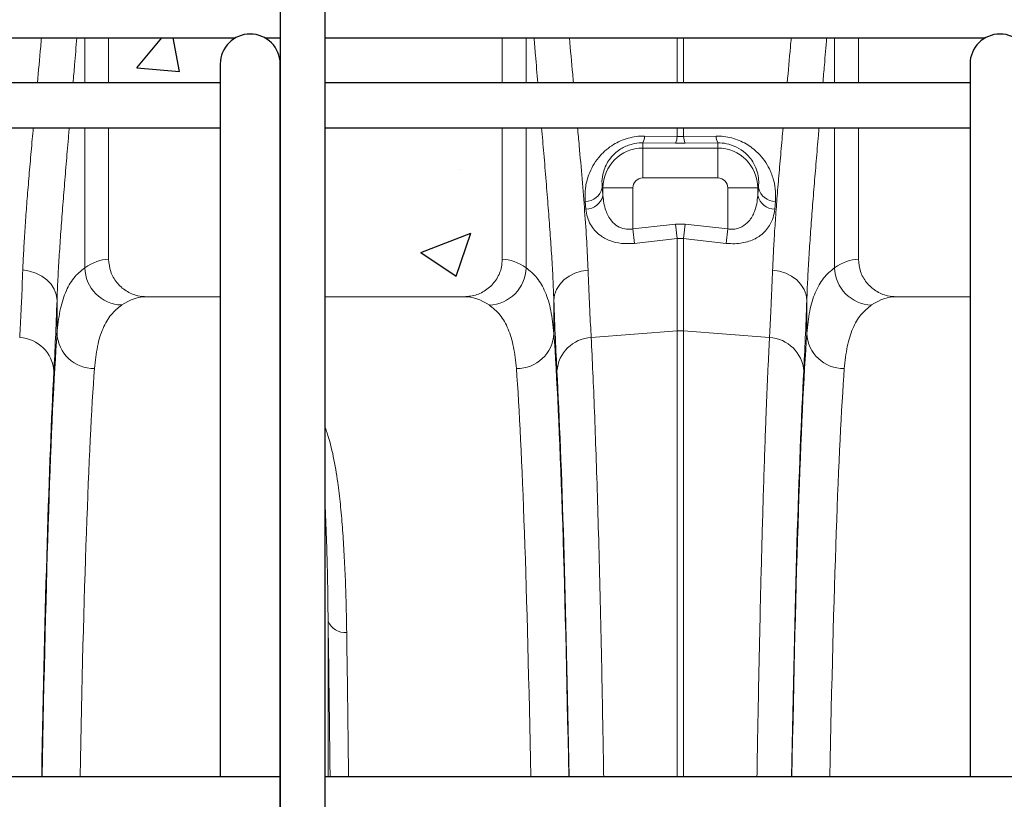
# Model space of a CAD drawing. Units: millimetres. Extents: x 254 to 5436, y -389 to 1819.
# Drawn here: x 2107 to 2369, y 605 to 813 of the extents above; entities that cross this region are included whole.
import ezdxf

# ---------------------------------------------------------------- set-up
doc = ezdxf.new("R2010")
doc.units = ezdxf.units.MM
doc.header["$LTSCALE"] = 0.25
doc.linetypes.add('SLD-SOLID', pattern=[0])
for name, color, linetype in [('ACO CONCRETE', 253, 'SLD-SOLID'), ('ACO REINFORCEMENT', 7, 'Continuous'), ('ACO_DRAINAGE', 254, 'SLD-SOLID')]:
    doc.layers.add(name, color=color, linetype=linetype)

# ---------------------------------------------------------------- blocks, each defined once
blk = doc.blocks.new('ACO - 32841 - FRONT')
at = {"linetype": 'Continuous', "lineweight": 0}
for p, q in [((-808.84, 981.04), (-808.84, 969.04)), ((-802.5, 969.04), (-802.5, 981.04)), ((-697.5, 981.04), (-697.5, 969.04)), ((-691.16, 969.04), (-691.16, 981.04)), ((-650.87, 969.04), (-650.87, 981.04)), ((-649.13, 981.04), (-649.13, 969.04)), ((-608.84, 981.04), (-608.84, 969.04)), ((-602.5, 969.04), (-602.5, 981.04)), ((-808.84, 957.04), (-808.84, 919.74)), ((-802.5, 922), (-802.5, 957.04)), ((-697.5, 957.04), (-697.5, 922)), ((-691.16, 919.74), (-691.16, 957.04)), ((-650.87, 954.74), (-650.87, 957.04)), ((-649.13, 957.04), (-649.13, 954.74)), ((-608.84, 957.04), (-608.84, 919.74)), ((-602.5, 922), (-602.5, 957.04)), ((-659.56, 954.85), (-650.87, 954.74)), ((-650.87, 954.74), (-649.13, 954.74)), ((-649.13, 954.74), (-640.44, 954.85)), ((-660, 953.03), (-660, 951.64)), ((-651.31, 952.94), (-660, 953.03)), ((-660, 943.67), (-660, 951.64)), ((-660, 951.64), (-640, 951.64)), ((-648.69, 952.94), (-651.31, 952.94)), ((-640, 953.03), (-648.69, 952.94)), ((-640, 953.03), (-640, 951.64)), ((-640, 943.67), (-640, 951.64)), ((-640, 943.67), (-660, 943.67)), ((-670.83, 941), (-670.64, 941)), ((-662.67, 941), (-670.64, 941)), ((-670.64, 938.98), (-670.64, 941)), ((-662.67, 941), (-662.67, 930.1)), ((-637.33, 941), (-629.36, 941)), ((-637.33, 930.1), (-637.33, 941)), ((-629.36, 941), (-629.36, 938.98)), ((-629.17, 941), (-629.36, 941)), ((-675.18, 935.36), (-675.37, 937.43)), ((-624.63, 937.43), (-624.82, 935.36)), ((-662.67, 930.1), (-651.31, 931.38)), ((-662.67, 930.1), (-662.23, 926.23)), ((-651.31, 931.38), (-648.69, 931.38)), ((-651.31, 931.38), (-650.87, 927.53)), ((-648.69, 931.38), (-649.13, 927.53)), ((-648.69, 931.38), (-637.33, 930.1)), ((-637.33, 930.1), (-637.77, 926.23)), ((-650.87, 927.53), (-660.81, 926.4)), ((-650.87, 902.91), (-650.87, 927.53)), ((-649.13, 927.53), (-650.87, 927.53)), ((-649.13, 927.53), (-649.13, 902.91)), ((-647.7, 927.37), (-649.13, 927.53)), ((-637.77, 926.23), (-647.7, 927.37)), ((-660.81, 926.4), (-662.23, 926.23)), ((-823.59, 918.87), (-825.39, 919.15)), ((-821.87, 918.32), (-823.59, 918.87)), ((-820.31, 917.53), (-821.87, 918.32)), ((-818.94, 916.52), (-820.31, 917.53)), ((-681.05, 916.49), (-679.69, 917.5)), ((-679.69, 917.5), (-678.12, 918.29)), ((-678.12, 918.29), (-676.41, 918.84)), ((-676.41, 918.84), (-674.61, 919.12)), ((-623.59, 918.84), (-625.39, 919.12)), ((-621.88, 918.29), (-623.59, 918.84)), ((-620.31, 917.5), (-621.88, 918.29)), ((-618.95, 916.49), (-620.31, 917.5)), ((-817.82, 915.34), (-818.94, 916.52)), ((-816.98, 914.01), (-817.82, 915.34)), ((-816.46, 912.58), (-816.98, 914.01)), ((-683.53, 912.55), (-683.01, 913.98)), ((-683.01, 913.98), (-682.17, 915.31)), ((-682.17, 915.31), (-681.05, 916.49)), ((-617.83, 915.31), (-618.95, 916.49)), ((-616.99, 913.98), (-617.83, 915.31)), ((-616.47, 912.55), (-616.99, 913.98)), ((-816.26, 911.11), (-816.46, 912.58)), ((-772.73, 912), (-792.35, 912)), ((-707.65, 912), (-744.73, 912)), ((-683.73, 911.08), (-683.53, 912.55)), ((-616.27, 911.08), (-616.47, 912.55)), ((-572.73, 912), (-592.35, 912)), ((-816.26, 902.26), (-816.26, 911.11)), ((-683.73, 911.08), (-683.73, 902.24)), ((-616.27, 902.24), (-616.27, 911.08)), ((-673.78, 901.11), (-650.87, 902.91)), ((-650.87, 784.04), (-650.87, 902.91)), ((-649.13, 902.91), (-649.13, 784.04)), ((-626.22, 901.11), (-649.13, 902.91)), ((-743.95, 784.04), (-743.95, 825.56))]:
    blk.add_line(p, q, dxfattribs=at)
for centre, radius, start, end in [((-663.53, 954.84), 3.97, 332.897, 0.1318), ((-654.79, 954.73), 3.92, 332.7269, 0.0901), ((-645.21, 954.73), 3.92, 179.9099, 207.2731), ((-636.47, 954.84), 3.97, 179.8682, 207.103), ((-660, 941), 10.64, 90, 180), ((-640, 941), 10.64, 0, 90), ((-660, 941), 2.67, 90, 180), ((-640, 941), 2.67, 0, 90), ((-675.37, 942.11), 4.68, 270.0379, 346.2766), ((-624.63, 942.11), 4.68, 193.7234, 269.9621), ((-675.21, 940.05), 4.69, 270.2924, 346.8164), ((-624.79, 940.05), 4.69, 193.1836, 269.7076), ((-798.71, 919.95), 10.14, 181.1454, 268.3879), ((-701.29, 919.94), 10.14, 271.6129, 358.8531), ((-598.71, 919.94), 10.14, 181.1469, 268.3871), ((-826.63, 891.56), 9.56, 3.6692, 87.5179), ((-806.47, 902.69), 9.81, 182.5051, 271.1686), ((-693.53, 902.67), 9.81, 268.8296, 357.4935), ((-673.37, 891.56), 9.56, 92.4814, 176.3315), ((-650, 891.8), 11.14, 85.5132, 94.4868), ((-626.63, 891.56), 9.56, 3.6685, 87.5186), ((-606.47, 902.67), 9.81, 182.5065, 271.1704), ((-739.55, 827.18), 4.69, 200.2151, 276.7933)]:
    blk.add_arc(centre, radius, start, end, dxfattribs=at)
for centre, major_axis, ratio, start_param, end_param in [((-658.93, 1082.41), (0, 196.19), 0.087491, 2.37575, 2.390698), ((-641.07, 1082.41), (0, 196.19), 0.087491, 3.892487, 3.907435), ((-802.19, 606), (0, 316), 0.176327, 0.005495, 0.11955), ((-697.81, 606), (0, 316), 0.176327, 6.163532, 6.27769), ((-602.19, 606), (0, 316), 0.176327, 0.005495, 0.119654), ((-792.35, 606), (0, 306), 0.182089, 0, 0.11955), ((-707.65, 606), (0, 306), 0.182089, 6.163532, 6.283185), ((-592.35, 606), (0, 306), 0.182089, 0, 0.119654), ((-819.53, 1082.41), (0, 211.83), 0.026208, 3.596936, 3.770433), ((-680.47, 1082.41), (0, 211.83), 0.026186, 2.513006, 2.686248), ((-619.53, 1082.41), (0, 211.83), 0.026186, 3.596937, 3.77018), ((-813.38, 606), (0, 316), 0.026208, 0.355335, 0.97229), ((-686.61, 606), (0, 316), 0.026186, 5.310895, 5.927704), ((-613.39, 606), (0, 316), 0.026186, 0.355482, 0.97229), ((-813.42, 606), (0, 318.63), 0.026208, 0.455343, 0.977919), ((-803.39, 606), (0, 306), 0.027065, 0.355335, 0.949831), ((-696.61, 606), (0, 306), 0.027042, 5.333355, 5.927704), ((-686.58, 606), (0, 318.64), 0.026186, 5.305265, 5.827841), ((-613.42, 606), (0, 318.64), 0.026186, 0.455345, 0.97792), ((-603.39, 606), (0, 306), 0.027042, 0.355482, 0.949831)]:
    blk.add_ellipse(centre, major_axis=major_axis, ratio=ratio, start_param=start_param, end_param=end_param, dxfattribs=at)
for points, knots in [([(-821.49, 969.04), (-821.2, 972.19), (-820.84, 976.17), (-820.48, 980.25), (-820.41, 981.04)], [0.5798736, 0.5798736, 0.5798736, 0.5798736, 0.6750203, 0.6978492, 0.6978492, 0.6978492, 0.6978492]), ([(-810.98, 981.04), (-811.18, 978.61), (-811.51, 974.58), (-811.84, 970.62), (-811.97, 969.04)], [0.2577798, 0.2577798, 0.2577798, 0.2577798, 0.3237183, 0.368417, 0.368417, 0.368417, 0.368417]), ([(-688.03, 969.04), (-688.23, 971.47), (-688.56, 975.44), (-688.89, 979.49), (-689.02, 981.04)], [0.6322074, 0.6322074, 0.6322074, 0.6322074, 0.700747, 0.7428887, 0.7428887, 0.7428887, 0.7428887]), ([(-679.59, 981.04), (-679.3, 977.74), (-678.93, 973.72), (-678.57, 969.8), (-678.51, 969.04)], [0.3015135, 0.3015135, 0.3015135, 0.3015135, 0.3966513, 0.4195402, 0.4195402, 0.4195402, 0.4195402]), ([(-621.49, 969.04), (-621.21, 972.17), (-620.85, 976.16), (-620.49, 980.23), (-620.41, 981.04)], [0.5804875, 0.5804875, 0.5804875, 0.5804875, 0.6751592, 0.6985017, 0.6985017, 0.6985017, 0.6985017]), ([(-610.98, 981.04), (-611.18, 978.59), (-611.51, 974.56), (-611.84, 970.6), (-611.97, 969.04)], [0.2571101, 0.2571101, 0.2571101, 0.2571101, 0.3235833, 0.3677846, 0.3677846, 0.3677846, 0.3677846]), ([(-825.39, 919.15), (-825.32, 920.83), (-825.17, 924.19), (-824.85, 929.58), (-824.45, 935.22), (-823.98, 941.18), (-823.45, 947.43), (-822.98, 952.78), (-822.68, 956.02), (-822.59, 957.04)], [0, 0, 0, 0, 0.0697506, 0.1395015, 0.2097468, 0.2799923, 0.3517753, 0.4235583, 0.4559372, 0.4559372, 0.4559372, 0.4559372]), ([(-812.99, 957.04), (-813.05, 956.39), (-813.31, 953.4), (-813.75, 948.15), (-814.31, 941.41), (-814.83, 934.87), (-815.3, 928.55), (-815.71, 922.45), (-816.04, 916.6), (-816.19, 912.94), (-816.26, 911.11)], [0.4837961, 0.4837961, 0.4837961, 0.4837961, 0.5027728, 0.5724468, 0.6427929, 0.7131389, 0.7844949, 0.8558507, 0.9279255, 1, 1, 1, 1]), ([(-683.73, 911.08), (-683.81, 912.95), (-683.96, 916.69), (-684.3, 922.73), (-684.73, 929.05), (-685.23, 935.75), (-685.8, 942.79), (-686.39, 949.91), (-686.81, 954.73), (-687, 957.04)], [0, 0, 0, 0, 0.073749, 0.1474984, 0.2218381, 0.2961781, 0.3723528, 0.4485278, 0.5167888, 0.5167888, 0.5167888, 0.5167888]), ([(-677.41, 957.04), (-677.26, 955.44), (-676.84, 950.79), (-676.18, 943.26), (-675.5, 934.7), (-674.94, 926.55), (-674.72, 921.6), (-674.61, 919.12)], [0.5435218, 0.5435218, 0.5435218, 0.5435218, 0.5945506, 0.6934574, 0.7956077, 0.8978525, 1, 1, 1, 1]), ([(-625.39, 919.12), (-625.32, 920.8), (-625.18, 924.16), (-624.85, 929.55), (-624.46, 935.19), (-623.99, 941.15), (-623.46, 947.4), (-622.98, 952.75), (-622.69, 956.01), (-622.59, 957.04)], [0, 0, 0, 0, 0.069773, 0.1395461, 0.209814, 0.280082, 0.351888, 0.4236941, 0.4565103, 0.4565103, 0.4565103, 0.4565103]), ([(-613, 957.04), (-613.05, 956.38), (-613.31, 953.38), (-613.76, 948.12), (-614.32, 941.38), (-614.84, 934.86), (-615.31, 928.52), (-615.71, 922.43), (-616.05, 916.57), (-616.2, 912.91), (-616.27, 911.08)], [0.4832017, 0.4832017, 0.4832017, 0.4832017, 0.5024946, 0.5723683, 0.6422419, 0.7131093, 0.7839765, 0.8558715, 0.9277661, 1, 1, 1, 1]), ([(-675.37, 937.43), (-675.4, 938.6), (-675.47, 940.94), (-674.66, 944.16), (-673.39, 946.92), (-671.95, 949.02), (-670.24, 950.83), (-668.44, 952.24), (-666.5, 953.35), (-664.49, 954.16), (-662.35, 954.68), (-660.69, 954.85), (-659.76, 954.85), (-659.56, 954.85)], [0, 0, 0, 0, 0.160454, 0.320678, 0.425864, 0.530923, 0.614838, 0.698657, 0.769258, 0.839807, 0.910264, 0.980714, 1, 1, 1, 1]), ([(-640.44, 954.85), (-639.75, 954.83), (-638.35, 954.79), (-636.28, 954.38), (-634.29, 953.7), (-632.44, 952.78), (-630.76, 951.65), (-629.07, 950.17), (-627.5, 948.3), (-626.04, 945.85), (-625.01, 943.03), (-624.51, 940.12), (-624.59, 938.27), (-624.63, 937.43)], [0, 0, 0, 0, 0.0664833, 0.1350904, 0.2018616, 0.270575, 0.3395075, 0.4099657, 0.5094648, 0.6117642, 0.746055, 0.8839912, 1, 1, 1, 1]), ([(-660, 953.03), (-660.14, 953.03), (-661.08, 953.03), (-662.28, 952.86), (-664.26, 952.3), (-665.94, 951.46), (-667.53, 950.19), (-668.72, 948.91), (-669.68, 947.45), (-670.51, 945.53), (-670.99, 943.33), (-670.88, 941.78), (-670.83, 941)], [0, 0, 0, 0, 0.017656, 0.117817, 0.145884, 0.276842, 0.358691, 0.440697, 0.548624, 0.656718, 0.828227, 1, 1, 1, 1]), ([(-629.17, 941), (-629.13, 941.56), (-629.02, 942.77), (-629.28, 944.75), (-629.92, 946.67), (-630.9, 948.4), (-632.23, 950.02), (-634.21, 951.61), (-636.82, 952.72), (-638.84, 953.03), (-639.82, 953.03), (-640, 953.03)], [0, 0, 0, 0, 0.125451, 0.268317, 0.413906, 0.514896, 0.618258, 0.752184, 0.877057, 0.977372, 1, 1, 1, 1]), ([(-670.64, 938.98), (-670.58, 938.31), (-670.45, 936.95), (-669.97, 935.13), (-669.27, 933.53), (-668.3, 932.07), (-666.88, 930.77), (-665.02, 930.03), (-663.55, 929.96), (-662.84, 930.08), (-662.67, 930.1)], [0, 0, 0, 0, 0.156394, 0.314838, 0.437711, 0.563077, 0.720268, 0.862192, 0.966919, 1, 1, 1, 1]), ([(-637.33, 930.1), (-636.85, 930.05), (-635.8, 929.93), (-634.52, 930.22), (-633.05, 930.87), (-631.43, 932.25), (-630.24, 934.44), (-629.57, 936.8), (-629.43, 938.25), (-629.36, 938.98)], [0, 0, 0, 0, 0.091423, 0.202762, 0.254361, 0.429102, 0.663189, 0.830102, 1, 1, 1, 1]), ([(-662.23, 926.23), (-663.4, 926.18), (-665.74, 926.06), (-668.96, 926.9), (-671.3, 928.2), (-672.93, 929.72), (-674.06, 931.34), (-674.87, 933.23), (-675.08, 934.64), (-675.18, 935.36)], [0, 0, 0, 0, 0.157018, 0.31456, 0.477491, 0.59502, 0.715853, 0.856371, 1, 1, 1, 1]), ([(-624.82, 935.36), (-624.93, 934.6), (-625.16, 933.08), (-626.04, 931.15), (-627.23, 929.56), (-628.54, 928.37), (-630.05, 927.45), (-631.66, 926.76), (-633.48, 926.31), (-635.54, 926.07), (-636.99, 926.18), (-637.77, 926.23)], [0, 0, 0, 0, 0.152107, 0.304038, 0.417093, 0.530014, 0.621516, 0.712923, 0.804345, 0.895697, 1, 1, 1, 1]), ([(-802.5, 922), (-802.39, 920.88), (-802.17, 918.66), (-800.46, 915.7), (-797.94, 913.44), (-795.08, 912.19), (-793.15, 912.06), (-792.35, 912)], [0, 0, 0, 0, 0.210548, 0.42105, 0.632901, 0.847883, 1, 1, 1, 1]), ([(-707.65, 912), (-706.5, 912.11), (-704.19, 912.34), (-701.11, 914.11), (-698.82, 916.7), (-697.66, 919.5), (-697.54, 921.31), (-697.5, 922)], [0, 0, 0, 0, 0.219049, 0.438156, 0.655552, 0.869581, 1, 1, 1, 1]), ([(-602.5, 922), (-602.39, 920.88), (-602.17, 918.66), (-600.46, 915.7), (-597.94, 913.44), (-595.08, 912.19), (-593.15, 912.06), (-592.35, 912)], [0, 0, 0, 0, 0.210548, 0.42105, 0.632901, 0.847883, 1, 1, 1, 1]), ([(-816.26, 902.26), (-816.05, 904.31), (-815.62, 908.42), (-814.1, 913.26), (-811.95, 917.21), (-809.88, 918.9), (-808.84, 919.74)], [0, 0, 0, 0, 0.247074, 0.495282, 0.747032, 1, 1, 1, 1]), ([(-691.16, 919.74), (-690.14, 918.91), (-688.1, 917.26), (-685.95, 913.38), (-684.4, 908.53), (-683.95, 904.34), (-683.73, 902.24)], [0, 0, 0, 0, 0.247058, 0.495265, 0.747029, 1, 1, 1, 1]), ([(-616.27, 902.24), (-616.05, 904.3), (-615.62, 908.41), (-614.1, 913.26), (-611.96, 917.2), (-609.88, 918.89), (-608.84, 919.74)], [0, 0, 0, 0, 0.247073, 0.49528, 0.747031, 1, 1, 1, 1]), ([(-826.21, 901.11), (-826.13, 902.62), (-825.97, 905.64), (-825.69, 911.54), (-825.5, 916.3), (-825.39, 919.15)], [0, 0, 0, 0, 0.285559, 0.571822, 1, 1, 1, 1]), ([(-674.61, 919.12), (-674.53, 917.2), (-674.38, 913.36), (-674.11, 907.21), (-673.9, 903.39), (-673.78, 901.11)], [0, 0, 0, 0, 0.28598, 0.572665, 1, 1, 1, 1]), ([(-626.22, 901.11), (-626.14, 902.62), (-625.97, 905.64), (-625.7, 911.53), (-625.51, 916.28), (-625.39, 919.12)], [0, 0, 0, 0, 0.28598, 0.572665, 1, 1, 1, 1]), ([(-798.99, 909.82), (-799.99, 909.02), (-801.98, 907.42), (-804.09, 903.66), (-805.61, 898.97), (-806.05, 894.92), (-806.27, 892.88)], [0, 0, 0, 0, 0.246926, 0.495053, 0.746897, 1, 1, 1, 1]), ([(-693.73, 892.87), (-693.94, 894.85), (-694.36, 898.83), (-695.85, 903.53), (-697.95, 907.35), (-699.98, 908.99), (-701, 909.81)], [0, 0, 0, 0, 0.246947, 0.495073, 0.746898, 1, 1, 1, 1]), ([(-599, 909.81), (-599.99, 909.01), (-601.99, 907.41), (-604.1, 903.65), (-605.62, 898.95), (-606.06, 894.9), (-606.27, 892.87)], [0, 0, 0, 0, 0.2469248, 0.4950509, 0.7468955, 1, 1, 1, 1]), ([(-673.78, 901.11), (-673.63, 898.07), (-673.33, 891.99), (-672.9, 881.51), (-672.48, 870.02), (-672.07, 857.44), (-671.73, 845.35), (-671.44, 834.15), (-671.21, 824.13), (-670.98, 813.68), (-670.77, 802.81), (-670.59, 792.87), (-670.48, 786.54), (-670.44, 784.04)], [0, 0, 0, 0, 0.0545928, 0.1091857, 0.1639821, 0.2194059, 0.2750427, 0.3121481, 0.3494139, 0.3866797, 0.4244806, 0.4622814, 0.4866707, 0.4866707, 0.4866707, 0.4866707]), ([(-629.56, 784.04), (-629.52, 786.67), (-629.41, 793.19), (-629.22, 803.25), (-629.01, 814.1), (-628.78, 824.5), (-628.55, 834.55), (-628.3, 844.28), (-628.04, 853.62), (-627.76, 862.6), (-627.48, 871.14), (-627.21, 878.64), (-626.95, 885.16), (-626.71, 890.8), (-626.47, 896.16), (-626.3, 899.46), (-626.22, 901.11)], [0.5133035, 0.5133035, 0.5133035, 0.5133035, 0.5389241, 0.577441, 0.6146036, 0.6517662, 0.6892917, 0.7268173, 0.7648487, 0.8028802, 0.8413267, 0.8798442, 0.9098157, 0.9397872, 0.9698936, 1, 1, 1, 1]), ([(-744.73, 877.12), (-744.55, 876.67), (-743.67, 874.2), (-742.48, 869.46), (-741.42, 863.04), (-740.66, 856.72), (-740.12, 850.59), (-739.7, 844.17), (-739.37, 837.35), (-739.13, 830.17), (-739.04, 825.07), (-739, 822.52)], [0.569462, 0.569462, 0.569462, 0.569462, 0.5832956, 0.6439285, 0.704788, 0.7531191, 0.801451, 0.8500394, 0.8986281, 0.9492801, 1, 1, 1, 1]), ([(-743.95, 825.56), (-743.98, 828.04), (-744.03, 832.99), (-744.16, 839.92), (-744.34, 846.45), (-744.53, 851.61), (-744.68, 854.62), (-744.73, 855.66)], [0, 0, 0, 0, 0.0514923, 0.103055, 0.1519035, 0.2008127, 0.2268957, 0.2268957, 0.2268957, 0.2268957]), ([(-743.43, 784.04), (-743.45, 786.08), (-743.51, 791.72), (-743.62, 800.73), (-743.77, 812.69), (-743.88, 820.73), (-743.95, 825.56)], [0.5650926, 0.5650926, 0.5650926, 0.5650926, 0.6251509, 0.7317649, 0.8385756, 1, 1, 1, 1]), ([(-739, 822.52), (-738.93, 817.76), (-738.81, 809.95), (-738.67, 798.39), (-738.57, 790.32), (-738.52, 785.48), (-738.5, 784.04)], [0, 0, 0, 0, 0.1614192, 0.2643828, 0.3673463, 0.4104446, 0.4104446, 0.4104446, 0.4104446])]:
    blk.add_open_spline(points, degree=3, knots=knots, dxfattribs=at)

msp = doc.modelspace()

# ---------------------------------------------------------------- hatches: boundary and pattern name
at = {"layer": 'ACO CONCRETE', "lineweight": -3}
h = msp.add_hatch(dxfattribs=at)
h.set_pattern_fill('AR-CONC', color=256, scale=0.75)
edge = h.paths.add_edge_path()
edge.add_line((2330.42, 819.92), (2330.42, 889.38))
edge.add_arc((2382.92, 889.38), 52.5, 90, 180, ccw=False)
edge.add_arc((2382.92, 889.38), 52.5, 0, 90, ccw=False)
edge.add_line((2435.42, 889.38), (2435.42, 819.92))
edge.add_line((2435.42, 819.92), (2388.19, 819.92))
edge.add_line((2388.19, 819.92), (2388.19, 824.92))
edge.add_arc((2382.19, 824.92), 6, 0, 180)
edge.add_line((2376.19, 824.92), (2376.19, 819.92))
edge.add_line((2376.19, 819.92), (2330.42, 819.92))
edge = h.paths.add_edge_path()
edge.add_line((2360.19, 738.88), (2360.19, 783.92))
edge.add_line((2360.19, 783.92), (2330.42, 783.92))
edge.add_line((2330.42, 783.92), (2330.42, 748.88))
edge.add_arc((2340.64, 748.97), 10.22, 180.4871, 260.5886)
edge.add_line((2338.96, 738.88), (2360.19, 738.88))
edge = h.paths.add_edge_path()
edge.add_line((2388.19, 783.92), (2388.19, 738.88))
edge.add_line((2388.19, 738.88), (2425.26, 738.88))
edge.add_arc((2425.33, 748.97), 10.08, 269.6012, 359.4944)
edge.add_line((2435.42, 748.88), (2435.42, 783.92))
edge.add_line((2435.42, 783.92), (2388.19, 783.92))
h = msp.add_hatch(dxfattribs=at)
h.set_pattern_fill('AR-CONC', color=256, scale=0.75)
edge = h.paths.add_edge_path()
edge.add_line((2188.19, 819.92), (2235.42, 819.92))
edge.add_line((2235.42, 819.92), (2235.42, 886.31))
edge.add_arc((2182.92, 886.31), 52.5, 0, 35.9506)
edge.add_line((2225.42, 917.13), (2225.42, 867.81))
edge.add_line((2225.42, 867.81), (2189.26, 867.81))
edge.add_arc((2188.87, 867.5), 0.5, 0, 38.1253, ccw=False)
edge.add_line((2189.37, 867.5), (2189.37, 867.19))
edge.add_arc((2188.75, 867.19), 0.619, -70, 0, ccw=False)
edge.add_line((2188.96, 866.61), (2188.31, 866.38))
edge.add_arc((2188.48, 865.84), 0.563, 107.7373, 176.36)
edge.add_line((2187.92, 865.88), (2187.92, 860.61))
edge.add_line((2187.92, 860.61), (2186.92, 859.81))
edge.add_line((2186.92, 859.81), (2184.3, 859.81))
edge.add_line((2184.3, 859.81), (2184.42, 859.73))
edge.add_line((2184.42, 859.73), (2184.42, 859.49))
edge.add_line((2184.42, 859.49), (2183.73, 859.01))
edge.add_line((2183.73, 859.01), (2184.42, 858.53))
edge.add_line((2184.42, 858.53), (2184.42, 858.5))
edge.add_line((2184.42, 858.5), (2183.73, 857.81))
edge.add_line((2183.73, 857.81), (2177.11, 857.81))
edge.add_line((2177.11, 857.81), (2176.42, 858.5))
edge.add_line((2176.42, 858.5), (2176.42, 858.53))
edge.add_line((2176.42, 858.53), (2177.11, 859.01))
edge.add_line((2177.11, 859.01), (2176.42, 859.49))
edge.add_line((2176.42, 859.49), (2176.42, 859.73))
edge.add_line((2176.42, 859.73), (2176.54, 859.81))
edge.add_line((2176.54, 859.81), (2173.92, 859.81))
edge.add_line((2173.92, 859.81), (2172.91, 860.61))
edge.add_line((2172.91, 860.61), (2172.91, 865.88))
edge.add_arc((2172.35, 865.84), 0.562, 3.5849, 72.1709)
edge.add_line((2172.52, 866.38), (2171.87, 866.61))
edge.add_arc((2172.08, 867.19), 0.619, 180, 250, ccw=False)
edge.add_line((2171.47, 867.19), (2171.47, 867.5))
edge.add_arc((2171.97, 867.5), 0.5, 141.8747, 180, ccw=False)
edge.add_line((2171.57, 867.81), (2135.42, 867.81))
edge.add_line((2135.42, 867.81), (2135.42, 908.67))
edge.add_arc((2182.92, 886.31), 52.5, 154.7912, 180)
edge.add_line((2130.42, 886.31), (2130.42, 819.92))
edge.add_line((2130.42, 819.92), (2176.19, 819.92))
edge.add_line((2176.19, 819.92), (2176.19, 824.92))
edge.add_arc((2182.19, 824.92), 6, 0, 180, ccw=False)
edge.add_line((2188.19, 824.92), (2188.19, 819.92))
h.paths.add_polyline_path([(2188.19, 795.92), (2235.42, 795.92), (2235.42, 807.92), (2188.19, 807.92)])
edge = h.paths.add_edge_path()
edge.add_line((2235.42, 783.92), (2188.19, 783.92))
edge.add_line((2188.19, 783.92), (2188.19, 738.81))
edge.add_line((2188.19, 738.81), (2226.42, 738.92))
edge.add_arc((2225.45, 748.85), 9.97, 275.597, 359.7552)
edge.add_line((2235.42, 748.81), (2235.42, 783.92))
edge = h.paths.add_edge_path()
edge.add_line((2160.19, 795.92), (2160.19, 800.92))
edge.add_arc((2168.52, 800.72), 8.34, 120.3223, 178.6328, ccw=False)
edge.add_line((2164.31, 807.92), (2130.42, 807.92))
edge.add_line((2130.42, 807.92), (2130.42, 795.92))
edge.add_line((2130.42, 795.92), (2160.19, 795.92))
edge = h.paths.add_edge_path()
edge.add_arc((2169.4, 796.36), 6, 0, 56.4427)
edge.add_line((2172.72, 801.36), (2175.4, 801.36))
edge.add_line((2175.4, 801.36), (2175.4, 796.36))
edge = h.paths.add_edge_path()
edge.add_line((2160.19, 738.81), (2160.19, 783.92))
edge.add_line((2160.19, 783.92), (2130.42, 783.92))
edge.add_line((2130.42, 783.92), (2130.42, 748.81))
edge.add_arc((2140.5, 748.9), 10.08, 180.514, 270.3979)
edge.add_line((2140.57, 738.81), (2160.19, 738.81))

# ---------------------------------------------------------------- linework, layer by layer
at = {"layer": 'ACO REINFORCEMENT', "lineweight": -3}
for points in [[(2188.19, 196.92), (2188.19, 794.92), (2188.19, 824.92, 1), (2176.19, 824.92), (2176.19, 794.92), (2176.19, 196.92)], [(2176.19, 800.92, 1), (2160.19, 800.92), (2160.19, 760.92), (2160.19, 610.92)], [(2376.19, 800.92, 1), (2360.19, 800.92), (2360.19, 760.92), (2360.19, 610.92)]]:
    msp.add_lwpolyline(points, format="xyb", dxfattribs=at)
for points in [[(2176.19, 819.92), (2032.19, 819.92), (2032.19, 813.92), (2032.19, 807.92), (2164.31, 807.92)], [(2172.06, 807.92), (2176.19, 807.92)], [(2188.19, 807.92), (2364.31, 807.92)], [(2176.19, 598.92), (2176.19, 760.92), (2176.19, 800.92)], [(2160.19, 795.92), (2032.19, 795.92), (2032.19, 789.92), (2032.19, 783.92), (2160.19, 783.92)], [(2360.19, 795.92), (2188.4, 795.92)], [(2188.19, 783.92), (2360.19, 783.92)], [(2176.19, 610.92), (2032.19, 610.92), (2032.19, 604.92), (2032.19, 598.92), (2176.19, 598.92)], [(2376.19, 610.92), (2188.19, 610.92)]]:
    msp.add_lwpolyline(points, dxfattribs=at)

# ---------------------------------------------------------------- block references
at = {"layer": 'ACO_DRAINAGE', "lineweight": -3}
msp.add_blockref('ACO - 32841 - FRONT', (2932.92, -173.12), dxfattribs=at)

doc.saveas('drawing.dxf')
